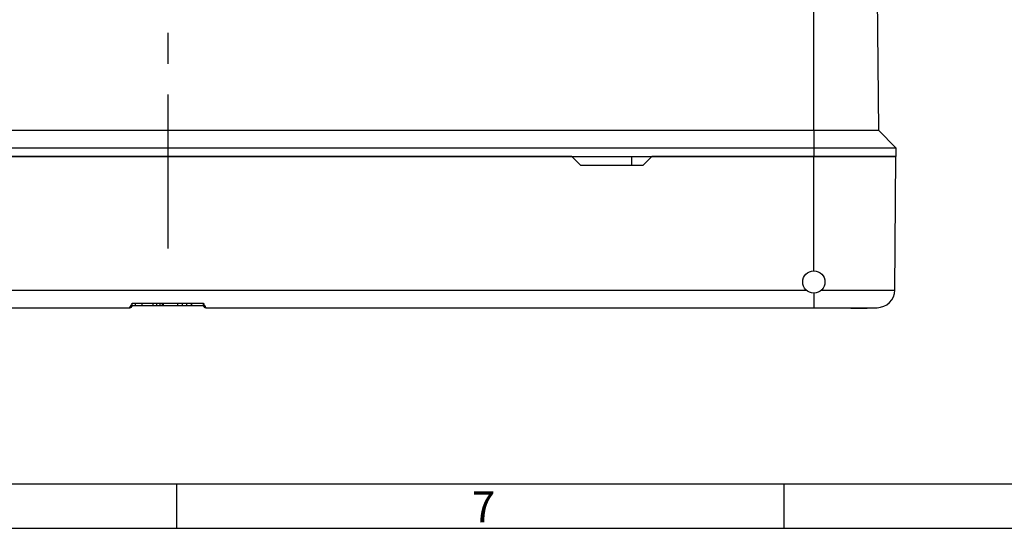
# Model space of a CAD drawing. Units: millimetres. Extents: x -3 to 844, y 0 to 594.
# Drawn here: x 403 to 514, y 0 to 57 of the extents above; entities that cross this region are included whole.
import ezdxf

# ---------------------------------------------------------------- set-up
doc = ezdxf.new("R2010")
doc.units = ezdxf.units.MM
doc.header["$LTSCALE"] = 46.255
doc.linetypes.add('CENTER', pattern=[0.6, 0.375, -0.075, 0.075, -0.075])
doc.layers.get('0').update_dxf_attribs({"linetype": 'CONTINUOUS'})
for name, color, linetype in [('AUSFORMSCHRAEGEN', 7, 'CONTINUOUS'), ('BEZUGSACHSEN', 7, 'CONTINUOUS'), ('KONSTRUKTIONSELEMENTE', 7, 'CONTINUOUS'), ('RUNDUNGEN', 7, 'CONTINUOUS'), ('TEIL_STARTBEZUEGE', 7, 'CONTINUOUS')]:
    doc.layers.add(name, color=color, linetype=linetype)
doc.styles.add('TEXTSTYLE_2', font='txt', dxfattribs={"width": 0.785714})

msp = doc.modelspace()

# ---------------------------------------------------------------- linework, layer by layer
at = {"color": 7, "linetype": 'CONTINUOUS'}
for p, q in [((337.921, 42.834), (501.921, 42.834)), ((501.921, 42.834), (501.921, 41.834)), ((337.921, 41.834), (501.921, 41.834)), ((423.938, 25.034), (415.904, 25.034)), ((416.241, 25.334), (416.241, 25.034)), ((416.978, 25.334), (416.978, 25.034)), ((419.413, 25.334), (419.413, 25.034)), ((421.026, 25.334), (421.026, 25.034)), ((421.525, 25.334), (421.525, 25.034)), ((422.029, 25.334), (422.029, 25.034)), ((422.543, 25.334), (422.543, 25.034)), ((422.608, 25.334), (422.608, 25.034)), ((5.01, 5), (836.01, 5))]:
    msp.add_line(p, q, dxfattribs=at)
at = {"color": 9, "linetype": 'CONTINUOUS'}
for p, q in [((492.671, 42.834), (492.671, 41.834)), ((418.248, 25.334), (418.248, 25.034)), ((418.64, 25.334), (418.64, 25.034)), ((419.033, 25.334), (419.033, 25.034)), ((419.301, 25.334), (419.301, 25.034))]:
    msp.add_line(p, q, dxfattribs=at)
at = {"color": 2, "linetype": 'CONTINUOUS'}
for p, q in [((420.891, 5), (420.891, 0)), ((489.291, 5), (489.291, 0)), ((0, 0), (841, 0))]:
    msp.add_line(p, q, dxfattribs=at)
at = {"layer": 'AUSFORMSCHRAEGEN', "color": 7, "linetype": 'CONTINUOUS'}
for p, q in [((339.897, 44.81), (499.945, 44.81)), ((499.945, 44.81), (501.921, 42.834)), ((465.421, 41.834), (374.421, 41.834)), ((466.421, 40.834), (465.421, 41.834)), ((474.421, 41.834), (473.421, 40.834)), ((501.921, 41.834), (474.421, 41.834)), ((473.421, 40.834), (466.421, 40.834))]:
    msp.add_line(p, q, dxfattribs=at)
at = {"layer": 'AUSFORMSCHRAEGEN', "color": 9, "linetype": 'CONTINUOUS'}
for p, q in [((492.671, 44.81), (492.671, 42.834)), ((472.147, 41.834), (472.147, 40.834))]:
    msp.add_line(p, q, dxfattribs=at)
at = {"layer": 'BEZUGSACHSEN', "color": 9, "linetype": 'CONTINUOUS'}
for p, q in [((492.671, 28.984), (492.671, 41.834)), ((347.171, 26.816), (491.822, 26.816)), ((493.52, 26.816), (501.79, 26.816)), ((492.671, 26.484), (492.671, 24.834))]:
    msp.add_line(p, q, dxfattribs=at)
at = {"layer": 'BEZUGSACHSEN', "color": 7, "linetype": 'CONTINUOUS'}
msp.add_circle((492.671, 27.734), 1.25, dxfattribs=at)
at = {"layer": 'KONSTRUKTIONSELEMENTE', "color": 7, "linetype": 'CONTINUOUS'}
for p, q in [((496.821, 24.734), (496.821, 24.834)), ((498.671, 24.734), (496.821, 24.734)), ((498.671, 24.834), (498.671, 24.734))]:
    msp.add_line(p, q, dxfattribs=at)
at = {"layer": 'RUNDUNGEN', "color": 9, "linetype": 'CONTINUOUS'}
msp.add_line((492.671, 44.81), (492.671, 99.334), dxfattribs=at)
at = {"layer": 'RUNDUNGEN', "color": 7, "linetype": 'CONTINUOUS'}
for p, q in [((499.478, 98.343), (499.945, 44.81)), ((501.79, 26.816), (501.921, 41.834)), ((340.052, 24.834), (415.621, 24.834)), ((415.621, 24.834), (415.631, 24.834)), ((415.621, 24.834), (415.629, 24.834)), ((415.621, 24.834), (415.625, 24.834)), ((415.628, 24.834), (415.624, 24.834)), ((415.625, 24.834), (415.631, 24.834)), ((415.629, 24.834), (415.643, 24.835)), ((415.643, 24.835), (415.646, 24.835)), ((415.92, 25.118), (415.921, 25.134)), ((415.921, 25.334), (423.921, 25.334)), ((415.921, 25.133), (415.921, 25.334)), ((423.921, 25.334), (423.921, 25.134)), ((424.221, 24.834), (499.79, 24.834))]:
    msp.add_line(p, q, dxfattribs=at)
for points in [[(415.646, 24.835), (415.661, 24.837), (415.676, 24.839), (415.692, 24.843), (415.707, 24.847), (415.723, 24.852), (415.737, 24.858), (415.752, 24.864), (415.766, 24.872), (415.78, 24.88), (415.793, 24.888), (415.806, 24.898), (415.818, 24.908), (415.83, 24.919), (415.841, 24.93), (415.852, 24.942), (415.862, 24.955), (415.871, 24.968), (415.879, 24.982), (415.887, 24.996), (415.894, 25.01), (415.9, 25.025), (415.906, 25.04), (415.91, 25.055), (415.914, 25.071), (415.917, 25.086), (415.919, 25.102), (415.92, 25.118)], [(423.921, 25.134), (423.921, 25.118), (423.922, 25.102), (423.925, 25.086), (423.928, 25.071), (423.931, 25.055), (423.936, 25.04), (423.941, 25.025), (423.948, 25.01), (423.955, 24.996), (423.962, 24.982), (423.971, 24.968), (423.98, 24.955), (423.99, 24.942), (424, 24.93), (424.012, 24.919), (424.023, 24.908), (424.036, 24.898), (424.048, 24.888), (424.062, 24.88), (424.075, 24.872), (424.09, 24.864), (424.104, 24.858), (424.119, 24.852), (424.134, 24.847), (424.15, 24.843), (424.165, 24.839), (424.181, 24.837), (424.197, 24.835), (424.213, 24.834), (424.221, 24.834)]]:
    msp.add_lwpolyline(points, dxfattribs=at)
for centre, radius, start, end in [((499.79, 26.834), 2, 270, 359.5), ((415.621, 25.134), 0.3, 270.00065, 359.99903), ((424.221, 25.134), 0.3, 179.99137, 270.00771)]:
    msp.add_arc(centre, radius, start, end, dxfattribs=at)
at = {"layer": 'RUNDUNGEN', "color": 9, "linetype": 'CONTINUOUS'}
for points, knots in [([(415.621, 24.834), (415.621, 24.834), (415.621, 24.835), (415.622, 24.835), (415.622, 24.837), (415.624, 24.839), (415.626, 24.843), (415.629, 24.848), (415.634, 24.856), (415.641, 24.87), (415.652, 24.889), (415.666, 24.912), (415.682, 24.939), (415.7, 24.97), (415.72, 25.004), (415.751, 25.057), (415.796, 25.131), (415.855, 25.229), (415.898, 25.298), (415.921, 25.334)], [0, 0, 0, 0, 0.0010696, 0.0024051, 0.0042732, 0.0096012, 0.0170506, 0.0266122, 0.0382762, 0.067857, 0.1056639, 0.1515347, 0.2052768, 0.2666692, 0.3354661, 0.4113999, 0.5835193, 0.7805806, 1, 1, 1, 1]), ([(423.921, 25.334), (423.996, 25.214), (424.097, 25.048), (424.194, 24.88), (424.221, 24.834)], [0, 0, 0, 0, 0.7270233, 1, 1, 1, 1])]:
    msp.add_open_spline(points, degree=3, knots=knots, dxfattribs=at)
at = {"layer": 'TEIL_STARTBEZUEGE', "color": 7, "linetype": 'CENTER'}
msp.add_line((419.921, 104.334), (419.921, 28.834), dxfattribs=at)

# ---------------------------------------------------------------- texts
at = {"color": 5, "linetype": 'CONTINUOUS', "insert": (454.151, 4.163), "char_height": 3.49316, "width": 4.11694, "attachment_point": 1, "line_spacing_factor": 0.9, "style": 'TEXTSTYLE_2'}
msp.add_mtext('\\Q0.000018724;7', dxfattribs=at)

doc.saveas('drawing.dxf')
